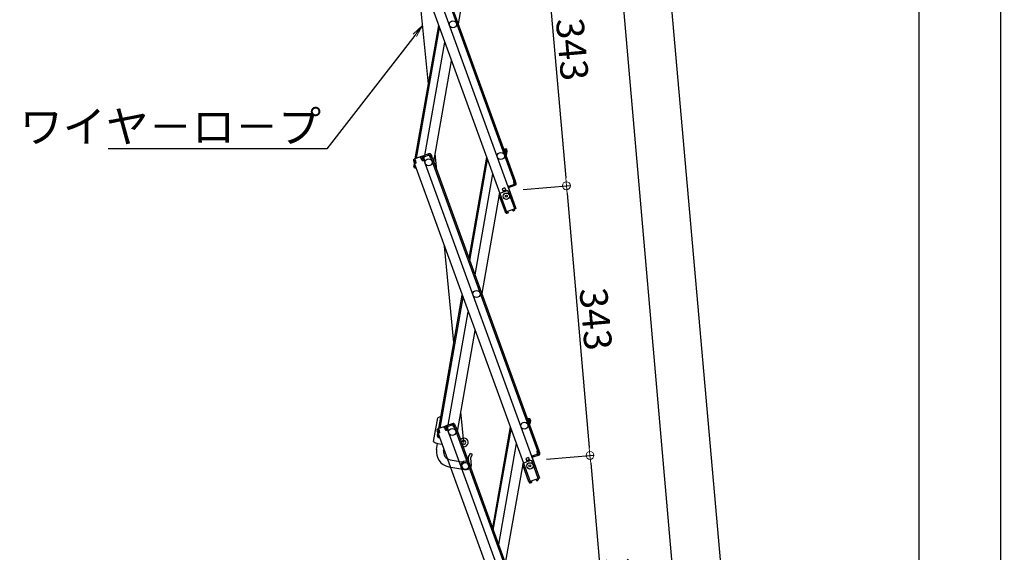
# Model space of a CAD drawing. Extents: x -13861 to -9861, y 100 to 2870.
# Drawn here: x -12201 to -11577, y 861 to 1199 of the extents above; entities that cross this region are included whole.
import ezdxf
from ezdxf import colors
from ezdxf.entities.mleader import LeaderData, LeaderLine
from ezdxf.math import Vec2, Vec3

# ---------------------------------------------------------------- set-up
doc = ezdxf.new("R2010")
doc.units = 0
doc.header["$LTSCALE"] = 10
doc.layers.get('0').update_dxf_attribs({"linetype": 'CONTINUOUS'})
doc.layers.get('DEFPOINTS').update_dxf_attribs({"linetype": 'CONTINUOUS'})
doc.layers.add('6寸法', color=11, linetype='CONTINUOUS', lineweight=5)
doc.layers.add('sunpou', color=7, linetype='CONTINUOUS', lineweight=18)
doc.styles.get("Standard").update_dxf_attribs({"font": 'simplex.shx', "width": 0.7, "bigfont": 'bigfont.shx'})
doc.dimstyles.new('一般寸法', dxfattribs={"dimscale": 5, "dimtxt": 3.5, "dimasz": 1, "dimexe": 0.5, "dimexo": 2, "dimgap": 0.5, "dimtad": 1, "dimzin": 9, "dimdsep": 46, "dimtxsty": 'Standard', "dimblk1": 'ORIGIN', "dimblk2": 'ORIGIN', "dimsah": 1, "dimcen": 1, "dimclrd": 11, "dimclre": 11, "dimclrt": 2, "dimadec": 3, "dimazin": 2, "dimtfac": 1, "dimtmove": 2, "dimatfit": 3, "dimldrblk": 'OPEN', "dimfxl": 1, "dimtolj": 1, "dimtzin": 9, "dimarcsym": 0})

# ---------------------------------------------------------------- blocks, each defined once
blk = doc.blocks.new('_ORIGIN')
at = {"color": 0, "linetype": 'ByBlock'}
blk.add_line((0, 0), (-1, 0), dxfattribs=at)
blk.add_circle((0, 0), 0.5, dxfattribs=at)
blk = doc.blocks.new('*D33')
at = {"layer": 'DEFPOINTS', "color": 0, "transparency": 16777216}
for p in [(-11981.51, 2114.89), (-11764, 584.94), (-11847.02, 577.68)]:
    blk.add_point(p, dxfattribs=at)
at = {"layer": 'sunpou', "color": 11, "lineweight": -2, "transparency": 16777216}
for p, q in [((-11971.55, 2115.76), (-11896, 2122.37)), ((-11898.06, 2117.17), (-11764.44, 589.92)), ((-11837.06, 578.55), (-11761.51, 585.16))]:
    blk.add_line(p, q, dxfattribs=at)
at = {"layer": 'sunpou', "color": 11, "lineweight": -2, "transparency": 16777216, "xscale": 5, "yscale": 5, "zscale": 5}
for p, rotation in [((-11898.49, 2122.15), 94.99999999998991), ((-11764, 584.94), 274.9999999999899)]:
    blk.add_blockref('_ORIGIN', p, dxfattribs=dict(at, rotation=rotation))
at = {"layer": 'sunpou', "color": 2, "transparency": 16777216, "insert": (-11820.04, 1354.53), "char_height": 17.5, "attachment_point": 5, "rotation": 275}
blk.add_mtext('\\A1;3086', dxfattribs=at)
blk = doc.blocks.new('_OPEN')
at = {"color": 0, "linetype": 'ByBlock'}
for p, q in [((-1, 0.167), (0, 0)), ((0, 0), (-1, -0.167)), ((0, 0), (-1, 0))]:
    blk.add_line(p, q, dxfattribs=at)
blk = doc.blocks.new('*D34')
at = {"layer": 'DEFPOINTS', "color": 0, "transparency": 16777216}
for p in [(-12046.32, 2319.19), (-11846.89, 577.7), (-11631.09, 577.7)]:
    blk.add_point(p, dxfattribs=at)
at = {"layer": 'sunpou', "color": 11, "lineweight": -2, "transparency": 16777216}
for p, q in [((-12036.32, 2319.19), (-11628.59, 2319.19)), ((-11631.09, 2314.19), (-11631.09, 582.7)), ((-11836.89, 577.7), (-11628.59, 577.7))]:
    blk.add_line(p, q, dxfattribs=at)
at = {"layer": 'sunpou', "color": 11, "lineweight": -2, "transparency": 16777216, "xscale": 5, "yscale": 5, "zscale": 5}
for p, rotation in [((-11631.09, 2319.19), 90), ((-11631.09, 577.7), 270)]:
    blk.add_blockref('_ORIGIN', p, dxfattribs=dict(at, rotation=rotation))
at = {"layer": 'sunpou', "color": 2, "transparency": 16777216, "insert": (-11642.34, 1448.44), "char_height": 17.5, "attachment_point": 5, "rotation": 90}
blk.add_mtext('\\A1;3483', dxfattribs=at)
blk = doc.blocks.new('*D37')
at = {"layer": 'DEFPOINTS', "color": 0, "transparency": 16777216}
for p in [(-11887.15, 2333.18), (-11963.64, 2326.43), (-11809.57, 580.95)]:
    blk.add_point(p, dxfattribs=at)
at = {"layer": 'sunpou', "color": 11, "lineweight": -2, "transparency": 16777216}
for p, q in [((-11953.68, 2327.31), (-11884.66, 2333.4)), ((-11733.52, 592.69), (-11886.71, 2328.2)), ((-11799.61, 581.83), (-11730.59, 587.93))]:
    blk.add_line(p, q, dxfattribs=at)
at = {"layer": 'sunpou', "color": 11, "lineweight": -2, "transparency": 16777216, "xscale": 5, "yscale": 5, "zscale": 5}
for p, rotation in [((-11887.15, 2333.18), 95.04433831525229), ((-11733.08, 587.71), 275.0443383152523)]:
    blk.add_blockref('_ORIGIN', p, dxfattribs=dict(at, rotation=rotation))
at = {"layer": 'sunpou', "color": 2, "transparency": 16777216, "insert": (-11798.91, 1461.43), "char_height": 17.5, "attachment_point": 5, "rotation": 275.04434}
blk.add_mtext('\\A1;3505', dxfattribs=at)
blk = doc.blocks.new('*D39')
at = {"layer": 'DEFPOINTS', "color": 0, "ltscale": 0.5, "transparency": 16777216}
for p in [(-11763.32, 2322.76), (-11817.25, 362.76), (-11579.44, 362.76)]:
    blk.add_point(p, dxfattribs=at)
at = {"layer": 'sunpou', "color": 11, "lineweight": -2, "ltscale": 0.5, "transparency": 16777216}
for p, q in [((-11753.32, 2322.76), (-11576.94, 2322.76)), ((-11579.44, 2317.76), (-11579.44, 367.76)), ((-11807.25, 362.76), (-11576.94, 362.76))]:
    blk.add_line(p, q, dxfattribs=at)
at = {"layer": 'sunpou', "color": 11, "lineweight": -2, "ltscale": 0.5, "transparency": 16777216, "xscale": 5, "yscale": 5, "zscale": 5}
for p, rotation in [((-11579.44, 2322.76), 90), ((-11579.44, 362.76), 270)]:
    blk.add_blockref('_ORIGIN', p, dxfattribs=dict(at, rotation=rotation))
at = {"layer": 'sunpou', "color": 2, "ltscale": 0.5, "transparency": 16777216, "insert": (-11590.69, 1342.76), "char_height": 17.5, "attachment_point": 5, "rotation": 90}
blk.add_mtext('\\A1;適応階高3580～3920', dxfattribs=at)
blk = doc.blocks.new('*D7')
at = {"layer": 'DEFPOINTS', "color": 0, "transparency": 16777216}
for p in [(-11906.8, 1260.88), (-11854.4, 1093.35), (-11891.85, 1090.08)]:
    blk.add_point(p, dxfattribs=at)
at = {"layer": 'sunpou', "color": 11, "lineweight": -2, "transparency": 16777216}
for p, q in [((-11896.83, 1261.75), (-11866.86, 1264.37)), ((-11868.91, 1259.17), (-11854.84, 1098.33)), ((-11881.89, 1090.95), (-11851.91, 1093.57))]:
    blk.add_line(p, q, dxfattribs=at)
at = {"layer": 'sunpou', "color": 11, "lineweight": -2, "transparency": 16777216, "xscale": 5, "yscale": 5, "zscale": 5}
for p, rotation in [((-11869.35, 1264.15), 94.99999999997364), ((-11854.4, 1093.35), 274.9999999999736)]:
    blk.add_blockref('_ORIGIN', p, dxfattribs=dict(at, rotation=rotation))
at = {"layer": 'sunpou', "color": 2, "transparency": 16777216, "insert": (-11850.67, 1179.73), "char_height": 17.5, "attachment_point": 5, "rotation": 275}
blk.add_mtext('\\A1;343', dxfattribs=at)
blk = doc.blocks.new('*D8')
at = {"layer": 'DEFPOINTS', "color": 0, "transparency": 16777216}
for p in [(-11891.85, 1090.08), (-11876.91, 919.28), (-11839.46, 922.55)]:
    blk.add_point(p, dxfattribs=at)
at = {"layer": 'sunpou', "color": 11, "lineweight": -2, "transparency": 16777216}
for p, q in [((-11881.89, 1090.95), (-11851.91, 1093.57)), ((-11853.97, 1088.37), (-11839.9, 927.53)), ((-11866.95, 920.15), (-11836.97, 922.77))]:
    blk.add_line(p, q, dxfattribs=at)
at = {"layer": 'sunpou', "color": 11, "lineweight": -2, "transparency": 16777216, "xscale": 5, "yscale": 5, "zscale": 5}
for p, rotation in [((-11854.4, 1093.35), 94.99999999997364), ((-11839.46, 922.55), 274.9999999999736)]:
    blk.add_blockref('_ORIGIN', p, dxfattribs=dict(at, rotation=rotation))
at = {"layer": 'sunpou', "color": 2, "transparency": 16777216, "insert": (-11835.72, 1008.93), "char_height": 17.5, "attachment_point": 5, "rotation": 275}
blk.add_mtext('\\A1;343', dxfattribs=at)
blk = doc.blocks.new('*D6')
at = {"layer": 'DEFPOINTS', "color": 0, "transparency": 16777216}
for p in [(-11876.91, 919.28), (-11824.52, 751.75), (-11861.97, 748.48)]:
    blk.add_point(p, dxfattribs=at)
at = {"layer": 'sunpou', "color": 11, "lineweight": -2, "transparency": 16777216}
for p, q in [((-11866.95, 920.15), (-11836.97, 922.77)), ((-11839.02, 917.57), (-11824.95, 756.73)), ((-11852, 749.35), (-11822.03, 751.97))]:
    blk.add_line(p, q, dxfattribs=at)
at = {"layer": 'sunpou', "color": 11, "lineweight": -2, "transparency": 16777216, "xscale": 5, "yscale": 5, "zscale": 5}
for p, rotation in [((-11839.46, 922.55), 94.99999999997364), ((-11824.52, 751.75), 274.9999999999736)]:
    blk.add_blockref('_ORIGIN', p, dxfattribs=dict(at, rotation=rotation))
at = {"layer": 'sunpou', "color": 2, "transparency": 16777216, "insert": (-11820.78, 838.13), "char_height": 17.5, "attachment_point": 5, "rotation": 275}
blk.add_mtext('\\A1;343', dxfattribs=at)

msp = doc.modelspace()

# ---------------------------------------------------------------- linework, layer by layer
for p, q in [((-11959.6605, 1280.2686), (-11886.3827, 1078.9394)), ((-11955.197, 1281.8932), (-11887.6138, 1096.2099)), ((-11954.4452, 1282.1668), (-11886.8621, 1096.4835)), ((-11965.6276, 1278.0967), (-11892.3498, 1076.7676)), ((-11911.752, 1259.8186), (-11923.0304, 1195.8553)), ((-11941.8491, 1157.6589), (-11949.3476, 1233.3679)), ((-11950.1808, 1110.4072), (-11935.3033, 1194.7816)), ((-11949.3128, 1110.7231), (-11934.7561, 1193.2781)), ((-11944.1587, 1112.599), (-11931.5069, 1184.351)), ((-11938.4417, 1108.4536), (-11927.1633, 1172.4169)), ((-11894.3148, 1116.9598), (-11892.7435, 1116.6827)), ((-11893.5326, 1115.8065), (-11893.359, 1116.7913)), ((-11946.4098, 1111.7797), (-11950.8734, 1110.1551)), ((-11946.6551, 1110.6262), (-11946.9971, 1111.5659)), ((-11946.1362, 1111.028), (-11946.7235, 1110.8142)), ((-11946.6551, 1110.6262), (-11945.6572, 1109.1271)), ((-11946.1362, 1111.028), (-11945.5548, 1109.4305)), ((-11941.1945, 1113.6779), (-11945.6581, 1112.0533)), ((-11940.9209, 1112.9262), (-11945.3845, 1111.3016)), ((-11945.3845, 1111.3016), (-11944.803, 1109.7041)), ((-11945.3845, 1111.3016), (-11944.803, 1109.7041)), ((-11945.145, 1110.6438), (-11944.803, 1109.7041)), ((-11944.7971, 1111.5153), (-11945.0708, 1112.2671)), ((-11944.5622, 1111.6008), (-11944.8358, 1112.3526)), ((-11944.7287, 1111.3274), (-11944.7971, 1111.5153)), ((-11944.7287, 1111.3274), (-11944.5296, 1109.5376)), ((-11941.7431, 1112.6269), (-11942.0168, 1113.3786)), ((-11941.5082, 1112.7124), (-11941.7818, 1113.4642)), ((-11941.4398, 1112.5245), (-11941.5082, 1112.7124)), ((-11941.4398, 1112.5245), (-11940.4419, 1111.0254)), ((-11940.9209, 1112.9262), (-11940.3395, 1111.3287)), ((-11940.4419, 1111.0254), (-11939.5022, 1111.3674)), ((-11940.3395, 1111.3287), (-11939.5877, 1111.6023)), ((-11940.254, 1111.0938), (-11872.6708, 925.4105)), ((-11940.1692, 1113.1998), (-11939.5877, 1111.6023)), ((-11939.5022, 1111.3674), (-11871.919, 925.6841)), ((-11936.4275, 1102.9196), (-11937.5029, 1113.7778)), ((-11904.949, 1111.3839), (-11916.2275, 1047.4206)), ((-11893.5326, 1115.8065), (-11893.4556, 1114.5992)), ((-11892.8824, 1115.8949), (-11893.4979, 1116.0034)), ((-11893.2288, 1113.9759), (-11892.4332, 1113.8356)), ((-11892.8824, 1115.8949), (-11893.1776, 1114.2207)), ((-11893.1776, 1114.2207), (-11892.3898, 1114.0818)), ((-11892.2161, 1115.0666), (-11892.6761, 1112.4576)), ((-11892.0945, 1115.756), (-11892.3898, 1114.0818)), ((-11892.2161, 1115.0666), (-11892.3898, 1114.0818)), ((-11892.2161, 1115.0666), (-11892.3898, 1114.0818)), ((-11951.3515, 1109.1297), (-11950.7701, 1107.5323)), ((-11951.1121, 1108.472), (-11950.7701, 1107.5323)), ((-11951.038, 1105.546), (-11950.7428, 1107.2202)), ((-11950.9164, 1106.2354), (-11950.7428, 1107.2202)), ((-11950.0183, 1107.8059), (-11950.7701, 1107.5323)), ((-11950.7428, 1107.2202), (-11950.6821, 1107.5643)), ((-11950.6506, 1107.204), (-11950.7428, 1107.2202)), ((-11949.7449, 1107.6394), (-11950.6846, 1107.2973)), ((-11950.6846, 1107.2973), (-11877.4067, 905.9682)), ((-11950.5997, 1109.4034), (-11950.0124, 1109.6171)), ((-11950.5997, 1109.4034), (-11950.0183, 1107.8059)), ((-11950.4368, 1108.9556), (-11950.3412, 1109.4974)), ((-11950.389, 1104.6193), (-11949.6632, 1104.4913)), ((-11949.944, 1109.4292), (-11950.2861, 1110.3689)), ((-11950.2501, 1105.4071), (-11950.1674, 1105.8764)), ((-11950.2501, 1105.4071), (-11949.9792, 1105.3594)), ((-11949.944, 1109.4292), (-11949.7449, 1107.6394)), ((-11949.7399, 1104.7018), (-11949.7735, 1104.5107)), ((-11944.5296, 1109.5376), (-11945.6572, 1109.1271)), ((-11945.5548, 1109.4305), (-11944.803, 1109.7041)), ((-11944.5296, 1109.5376), (-11944.7175, 1109.4692)), ((-11944.7175, 1109.4692), (-11871.4397, 908.14)), ((-11915.6803, 1045.9171), (-11904.4018, 1109.8804)), ((-11901.1526, 1100.9533), (-11912.4311, 1036.99)), ((-11893.4542, 1092.009), (-11895.0987, 1091.4105)), ((-11893.4542, 1092.009), (-11892.6676, 1089.8477)), ((-11891.009, 1093.1119), (-11891.4788, 1092.9409)), ((-11891.1368, 1092.0012), (-11886.3827, 1078.9394)), ((-11891.009, 1093.1119), (-11890.6669, 1092.1722)), ((-11886.9469, 1094.3775), (-11890.9406, 1092.9239)), ((-11887.6047, 1094.1381), (-11890.9406, 1092.9239)), ((-11886.6733, 1093.6258), (-11890.6669, 1092.1722)), ((-11887.8017, 1096.1415), (-11886.8621, 1096.4835)), ((-11887.6026, 1094.3517), (-11887.8017, 1096.1415)), ((-11887.7691, 1094.0782), (-11887.4955, 1093.3265)), ((-11887.6026, 1094.3517), (-11887.5342, 1094.1637)), ((-11887.5342, 1094.1637), (-11887.2606, 1093.412)), ((-11887.5283, 1095.975), (-11886.7765, 1096.2486)), ((-11886.9469, 1094.3775), (-11887.5283, 1095.975)), ((-11886.1951, 1094.6511), (-11886.7765, 1096.2486)), ((-11886.7765, 1096.2486), (-11886.4345, 1095.3089)), ((-11896.809, 1089.0192), (-11908.0874, 1025.0559)), ((-11893.0588, 1076.6691), (-11896.975, 1087.4286)), ((-11895.0987, 1091.4105), (-11894.3121, 1089.2492)), ((-11892.9412, 1090.5995), (-11894.5857, 1090.0009)), ((-11893.0588, 1076.6691), (-11892.4011, 1076.9086)), ((-11892.9904, 1076.4812), (-11893.0588, 1076.6691)), ((-11886.3827, 1078.9394), (-11892.3498, 1076.7676)), ((-11892.2387, 1076.7548), (-11892.2558, 1076.8018)), ((-11891.4136, 1076.827), (-11892.2387, 1076.7548)), ((-11891.5929, 1076.0083), (-11892.169, 1075.9579)), ((-11891.5929, 1076.0083), (-11891.3657, 1076.2791)), ((-11891.4136, 1076.827), (-11891.3657, 1076.2791)), ((-11888.5476, 1077.8702), (-11887.8691, 1078.3452)), ((-11888.5476, 1077.8702), (-11888.2321, 1077.4196)), ((-11888.2321, 1077.4196), (-11887.8839, 1077.3582)), ((-11887.8691, 1078.3452), (-11887.8862, 1078.3922)), ((-11887.8839, 1077.3582), (-11887.4103, 1077.6899)), ((-11887.1174, 1078.6188), (-11887.1345, 1078.6658)), ((-11925.6423, 994.0267), (-11931.6931, 1055.1187)), ((-11935.2378, 939.6078), (-11920.3603, 1023.9822)), ((-11934.3698, 939.9237), (-11919.8131, 1022.4787)), ((-11929.2157, 941.7996), (-11916.5639, 1013.5516)), ((-11923.4987, 937.6542), (-11912.2202, 1001.6175)), ((-11919.3843, 930.8427), (-11921.2961, 950.1456)), ((-11938.5392, 931.3943), (-11935.9069, 946.3232)), ((-11926.2515, 942.8785), (-11930.7151, 941.2539)), ((-11925.9779, 942.1268), (-11930.4414, 940.5022)), ((-11926.8001, 941.8275), (-11927.0737, 942.5792)), ((-11926.5652, 941.913), (-11926.8388, 942.6647)), ((-11925.9779, 942.1268), (-11925.3965, 940.5293)), ((-11925.2261, 942.4004), (-11924.6447, 940.8029)), ((-11879.3718, 946.1604), (-11877.8005, 945.8833)), ((-11878.5896, 945.0071), (-11878.416, 945.9919)), ((-11878.5896, 945.0071), (-11878.5126, 943.7998)), ((-11877.9394, 945.0955), (-11878.5549, 945.204)), ((-11878.2857, 943.1765), (-11877.4902, 943.0362)), ((-11877.9394, 945.0955), (-11878.2346, 943.4213)), ((-11878.2346, 943.4213), (-11877.4467, 943.2824)), ((-11877.2731, 944.2672), (-11877.7331, 941.6582)), ((-11877.1515, 944.9566), (-11877.4467, 943.2824)), ((-11877.2731, 944.2672), (-11877.4467, 943.2824)), ((-11877.2731, 944.2672), (-11877.4467, 943.2824)), ((-11936.4085, 938.3303), (-11935.8271, 936.7329)), ((-11936.1691, 937.6725), (-11935.8271, 936.7329)), ((-11936.095, 934.7466), (-11935.7998, 936.4208)), ((-11935.9734, 935.436), (-11935.7998, 936.4208)), ((-11931.4668, 940.9803), (-11935.9304, 939.3557)), ((-11935.0753, 937.0065), (-11935.8271, 936.7329)), ((-11935.7998, 936.4208), (-11935.7391, 936.7649)), ((-11935.7076, 936.4046), (-11935.7998, 936.4208)), ((-11934.8019, 936.84), (-11935.7416, 936.4979)), ((-11935.7416, 936.4979), (-11862.4637, 735.1688)), ((-11935.6567, 938.6039), (-11935.0694, 938.8177)), ((-11935.6567, 938.6039), (-11935.0753, 937.0065)), ((-11935.4938, 938.1562), (-11935.3982, 938.698)), ((-11935.001, 938.6298), (-11935.343, 939.5695)), ((-11935.001, 938.6298), (-11934.8019, 936.84)), ((-11931.7121, 939.8268), (-11932.0541, 940.7665)), ((-11931.1932, 940.2285), (-11931.7805, 940.0148)), ((-11931.7121, 939.8268), (-11930.7142, 938.3277)), ((-11931.1932, 940.2285), (-11930.6118, 938.6311)), ((-11929.5866, 938.7382), (-11930.7142, 938.3277)), ((-11930.6118, 938.6311), (-11929.86, 938.9047)), ((-11930.4414, 940.5022), (-11929.86, 938.9047)), ((-11930.4414, 940.5022), (-11929.86, 938.9047)), ((-11930.202, 939.8444), (-11929.86, 938.9047)), ((-11929.8541, 940.7159), (-11930.1277, 941.4677)), ((-11929.6192, 940.8014), (-11929.8928, 941.5532)), ((-11929.7857, 940.528), (-11929.8541, 940.7159)), ((-11929.7857, 940.528), (-11929.5866, 938.7382)), ((-11929.5866, 938.7382), (-11929.7745, 938.6698)), ((-11929.7745, 938.6698), (-11856.4967, 737.3406)), ((-11926.4968, 941.7251), (-11926.5652, 941.913)), ((-11926.4968, 941.7251), (-11925.4989, 940.2259)), ((-11925.4989, 940.2259), (-11924.5592, 940.568)), ((-11925.3965, 940.5293), (-11924.6447, 940.8029)), ((-11925.311, 940.2944), (-11857.7278, 754.6111)), ((-11924.5592, 940.568), (-11856.976, 754.8847)), ((-11890.006, 940.5845), (-11901.2845, 876.6212)), ((-11900.7373, 875.1177), (-11889.4588, 939.0809)), ((-11936.6253, 926.4121), (-11935.9741, 930.1051)), ((-11936.0972, 930.1268), (-11933.2392, 929.6229)), ((-11935.446, 933.8199), (-11934.7202, 933.6919)), ((-11935.3071, 934.6077), (-11935.2244, 935.077)), ((-11935.3071, 934.6077), (-11935.0362, 934.5599)), ((-11934.7968, 933.9024), (-11934.8305, 933.7113)), ((-11920.6343, 929.7843), (-11920.6343, 930.8427)), ((-11919.3843, 929.5927), (-11920.5645, 929.5927)), ((-11886.2096, 930.1539), (-11897.4881, 866.1906)), ((-11932.1937, 925.6307), (-11932.0607, 926.3848)), ((-11919.3843, 928.0927), (-11920.0186, 928.0927)), ((-11916.4333, 921.5927), (-11915.1343, 923.8427)), ((-11913.8352, 923.0927), (-11915.1343, 923.8427)), ((-11872.0039, 923.5781), (-11875.9975, 922.1245)), ((-11872.6616, 923.3387), (-11875.9975, 922.1245)), ((-11872.8587, 925.3421), (-11871.919, 925.6841)), ((-11872.6596, 923.5523), (-11872.8587, 925.3421)), ((-11872.6596, 923.5523), (-11872.5912, 923.3643)), ((-11872.5912, 923.3643), (-11872.3175, 922.6126)), ((-11872.5853, 925.1756), (-11871.8335, 925.4492)), ((-11872.0039, 923.5781), (-11872.5853, 925.1756)), ((-11871.2521, 923.8517), (-11871.8335, 925.4492)), ((-11871.8335, 925.4492), (-11871.4915, 924.5095)), ((-11928.1379, 919.8384), (-11918.0436, 918.0585)), ((-11916.6292, 920.7193), (-11916.4223, 918.212)), ((-11915.1343, 920.8427), (-11913.8352, 923.0927)), ((-11915.1343, 920.8427), (-11914.7468, 916.147)), ((-11881.866, 918.2198), (-11893.1444, 854.2565)), ((-11878.5112, 921.2096), (-11880.1557, 920.6111)), ((-11880.1557, 920.6111), (-11879.369, 918.4498)), ((-11877.9982, 919.8001), (-11879.6427, 919.2015)), ((-11878.5112, 921.2096), (-11877.7246, 919.0483)), ((-11876.066, 922.3125), (-11876.5358, 922.1414)), ((-11876.1938, 921.2017), (-11871.4397, 908.14)), ((-11876.066, 922.3125), (-11875.7239, 921.3728)), ((-11871.7302, 922.8263), (-11875.7239, 921.3728)), ((-11872.8261, 923.2788), (-11872.5525, 922.5271)), ((-11928.9193, 915.4068), (-11918.825, 913.6269)), ((-11916.7554, 914.3448), (-11916.8862, 913.8157)), ((-11878.1158, 905.8697), (-11882.032, 916.6292)), ((-11878.1158, 905.8697), (-11877.458, 906.1091)), ((-11878.0474, 905.6818), (-11878.1158, 905.8697)), ((-11871.4397, 908.14), (-11877.4067, 905.9682)), ((-11877.2957, 905.9554), (-11877.3128, 906.0024)), ((-11876.4706, 906.0276), (-11877.2957, 905.9554)), ((-11876.6499, 905.2089), (-11877.226, 905.1585)), ((-11876.6499, 905.2089), (-11876.4227, 905.4797)), ((-11876.4706, 906.0276), (-11876.4227, 905.4797)), ((-11873.6045, 907.0708), (-11872.9261, 907.5458)), ((-11873.6045, 907.0708), (-11873.2891, 906.6202)), ((-11873.2891, 906.6202), (-11872.9409, 906.5588)), ((-11872.9261, 907.5458), (-11872.9432, 907.5928)), ((-11872.9409, 906.5588), (-11872.4672, 906.8905)), ((-11872.1744, 907.8194), (-11872.1915, 907.8664))]:
    msp.add_line(p, q)
for centre, radius in [((-11926.3049, 1195.5688), 2.25), ((-11895.9506, 1112.1711), 2.25), ((-11941.7162, 1108.1672), 2.25), ((-11941.7162, 1108.1672), 2.25), ((-11892.4638, 1086.7294), 2), ((-11892.4638, 1086.7294), 0.6), ((-11911.3619, 1024.7694), 2.25), ((-11881.0076, 941.3717), 2.25), ((-11926.7732, 937.3677), 2.25), ((-11926.7732, 937.3677), 2.25), ((-11918.4343, 915.8427), 2.25), ((-11877.5208, 915.93), 2), ((-11877.5208, 915.93), 0.6)]:
    msp.add_circle(centre, radius)
for centre, radius, start, end in [((-11946.1362, 1111.028), 0.8, 20, 110), ((-11945.3845, 1111.3016), 0.8, 110, 140), ((-11940.9209, 1112.9262), 0.8, 20, 110), ((-11892.8824, 1115.8949), 0.8, 350, 80), ((-11950.5997, 1109.4034), 0.8, 110, 200), ((-11950.2501, 1105.4071), 0.8, 170, 260), ((-11886.9469, 1094.3775), 0.8, 290, 20), ((-11896.2232, 1087.7022), 0.8, 117.1807558, 200), ((-11892.2387, 1076.7548), 0.8, 200, 275), ((-11887.8691, 1078.3452), 0.8, 305, 20), ((-11932.2823, 938.0853), 9, 100.6573108, 113.7489886), ((-11925.9779, 942.1268), 0.8, 20, 110), ((-11877.9394, 945.0955), 0.8, 350, 80), ((-11935.6567, 938.6039), 0.8, 110, 200), ((-11931.1932, 940.2285), 0.8, 20, 110), ((-11930.4414, 940.5022), 0.8, 110, 140), ((-11935.1059, 935.0292), 5, 226.632987, 260), ((-11935.3071, 934.6077), 0.8, 170, 260), ((-11919.3843, 930.8427), 2.75, 270, 143.9702811), ((-11919.3843, 930.8427), 1.25, 270, 180), ((-11927.2696, 924.7624), 9.5, 170, 260), ((-11927.2696, 924.7624), 5, 170, 260), ((-11872.0039, 923.5781), 0.8, 290, 20), ((-11918.4343, 915.8427), 3, 70.6789246, 231.5880091), ((-11915.1343, 920.8427), 1.5, 150, 184.7170721), ((-11918.4343, 915.8427), 3, 354.2017602, 45.7982398), ((-11881.2802, 916.9028), 0.8, 117.1807558, 200), ((-11918.4343, 915.8427), 2.2, 180, 4.7170721), ((-11916.6435, 913.7557), 0.25, 166.1092054, 310.6304018), ((-11918.4343, 915.8427), 3.7, 336.886313, 4.7170721), ((-11877.2957, 905.9554), 0.8, 200, 275), ((-11872.9261, 907.5458), 0.8, 305, 20)]:
    msp.add_arc(centre, radius, start, end)
at = {"layer": 'DEFPOINTS'}
for p, q in [((-11892.1273, 1090.0444), (-11896.4968, 1088.454)), ((-11887.1345, 1078.6658), (-11891.1019, 1089.5662)), ((-11877.1843, 919.245), (-11881.5538, 917.6546)), ((-11872.1915, 907.8664), (-11876.1589, 918.7668))]:
    msp.add_line(p, q, dxfattribs=at)
for centre in [(-11891.8537, 1089.2926), (-11876.9106, 918.4932)]:
    msp.add_arc(centre, 0.8, 20, 110.0017486, dxfattribs=at)

# ---------------------------------------------------------------- dimensions: what is measured, and where the dimension line sits
at = {"layer": 'sunpou'}
for p1, p2, distance, picture, middle in [((-11809.5742, 580.9541), (-11963.6444, 2326.4259), -76.7893, '*D37', (-11798.911, 1461.431)), ((-11981.5117, 2114.8891), (-11847.0232, 577.6778), 83.3373, '*D33', (-11820.04, 1354.5273))]:
    dim = msp.add_aligned_dim(p1=p1, p2=p2, distance=distance, dimstyle='一般寸法', override={"dimdec": 0, "dimlfac": 2}, dxfattribs=at)
    dim.commit()
    dim.dimension.update_dxf_attribs({"geometry": picture, "text_midpoint": middle})
for base, p1, p2, angle, picture, middle in [((-11631.0893, 577.6951), (-12046.3197, 2319.1927), (-11846.8873, 577.6951), 270, '*D34', (-11642.3393, 1448.4439)), ((-11854.4033, 1093.3524), (-11906.7952, 1260.8754), (-11891.8522, 1090.076), 95, '*D7', (-11850.6676, 1179.7326)), ((-11839.4603, 922.553), (-11891.8522, 1090.076), (-11876.9092, 919.2766), 95, '*D8', (-11835.7246, 1008.9332)), ((-11824.5172, 751.7536), (-11876.9092, 919.2766), (-11861.9662, 748.4772), 95, '*D6', (-11820.7816, 838.1338))]:
    dim = msp.add_linear_dim(base=base, p1=p1, p2=p2, angle=angle, dimstyle='一般寸法', override={"dimdec": 0, "dimlfac": 2}, dxfattribs=at)
    dim.commit()
    dim.dimension.update_dxf_attribs({"geometry": picture, "text_midpoint": middle})
at = {"layer": 'sunpou', "ltscale": 0.5}
dim = msp.add_linear_dim(base=(-11579.444, 362.7581), p1=(-11763.3197, 2322.7581), p2=(-11817.2529, 362.7581), angle=90, text='適応階高3580～3920', dimstyle='一般寸法', dxfattribs=at)
dim.commit()
dim.dimension.update_dxf_attribs({"geometry": '*D39', "text_midpoint": (-11590.694, 1342.7581)})

# ---------------------------------------------------------------- leaders
at = {"layer": '6寸法'}
ml = msp.add_multileader_mtext('Standard', dxfattribs=at)
ml.set_content('ワイヤ－ロ－プ', color=2)
ml.set_leader_properties(color=11)
ml.set_arrow_properties(name='OPEN')
ml.build(insert=Vec2(0, 0))
ml.multileader.update_dxf_attribs({"text_left_attachment_type": 6, "text_right_attachment_type": 6, "dogleg_length": 0.36, "arrow_head_size": 8, "scale": 8})
ctx = ml.context
ctx.base_point, ctx.scale, ctx.char_height, ctx.arrow_head_size, ctx.landing_gap_size, ctx.plane_origin = Vec3(-12122.5297, 1116.7807), 8, 20, 8, 0.72, Vec3(-11865.2362, 1119.484)
ctx.left_attachment, ctx.right_attachment, ctx.text_align_type = 6, 6, 2
notes = []
notes.append((ctx, [(1, (1, 1, 0), (-12006.2097, 1116.7807), (-1, 0), 2.88, [(0, [(-11945.5393, 1194.9173)], 0, [])])]))
ctx.mtext.insert, ctx.mtext.alignment, ctx.mtext.flow_direction = Vec3(-12009.8097, 1140.7807), 3, 5
for ctx, leaders in notes:
    for number, flags, end, landing, length, lines in leaders:
        leader = LeaderData()
        leader.index, (leader.has_last_leader_line, leader.has_dogleg_vector, leader.attachment_direction) = number, flags
        leader.last_leader_point, leader.dogleg_vector, leader.dogleg_length = Vec3(end), Vec3(landing), length
        for number, points, colour, breaks in lines:
            line = LeaderLine()
            line.index, line.vertices, line.color, line.breaks = number, Vec3.list(points), colors.encode_raw_color(colour), breaks
            leader.lines.append(line)
        ctx.leaders.append(leader)

doc.saveas('drawing.dxf')
